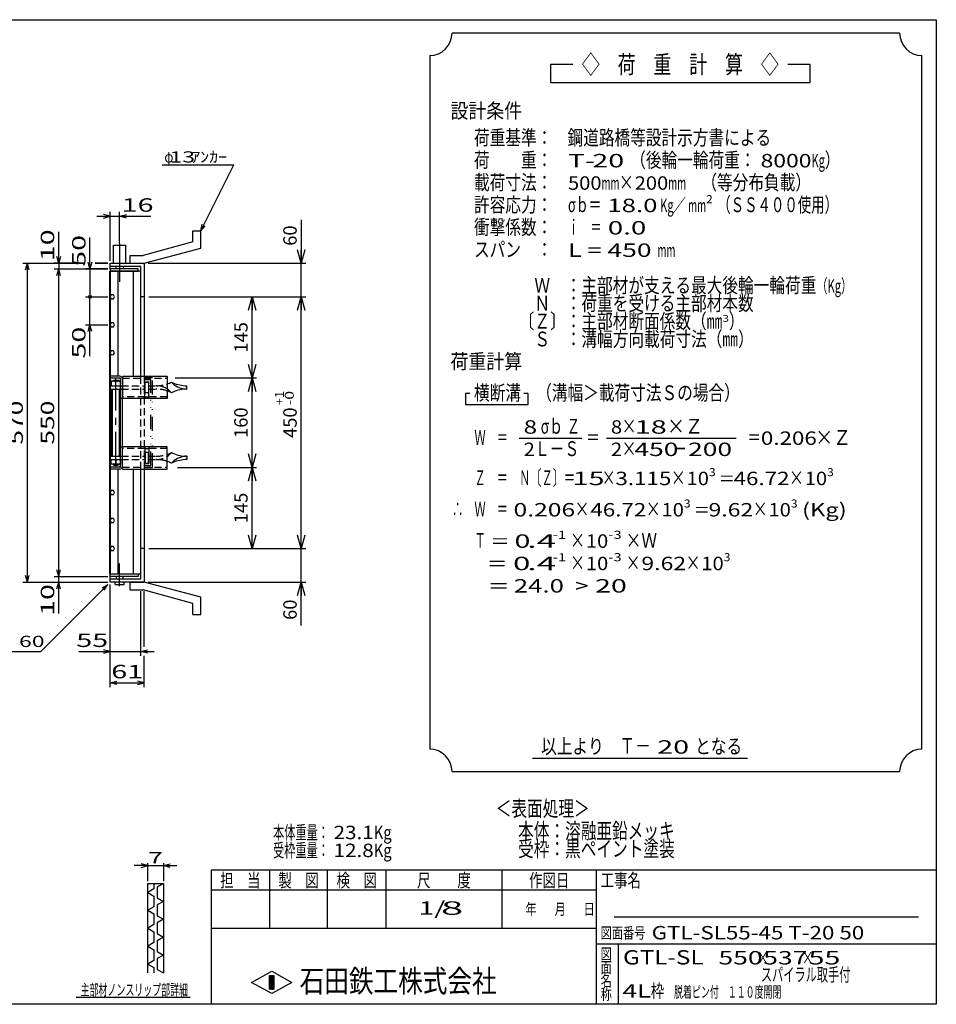
# Model space of a CAD drawing. Units: millimetres. Extents: x -594 to 174, y -420 to 105.
# Drawn here: x -31 to 174, y -115 to 105 of the extents above; entities that cross this region are included whole.
import ezdxf
from ezdxf.enums import TextEntityAlignment as Align

# ---------------------------------------------------------------- set-up
doc = ezdxf.new("R2010")
doc.units = ezdxf.units.MM
doc.header["$LTSCALE"] = 0.25
for name, pattern in [('CENTER', [50.8, 31.75, -6.35, 6.35, -6.35]), ('CENTERX2', [101.6, 63.5, -12.7, 12.7, -12.7]), ('DASHED2', [9.525, 6.35, -3.175]), ('DIVIDE', [31.75, 12.7, -6.35, 0, -6.35, 0, -6.35])]:
    doc.linetypes.add(name, pattern=pattern)
for name, color, linetype in [('16', 7, 'Continuous'), ('17', 7, 'Continuous'), ('19', 7, 'Continuous'), ('22', 7, 'Continuous'), ('24', 7, 'Continuous'), ('32', 7, 'Continuous')]:
    doc.layers.add(name, color=color, linetype=linetype)
doc.styles.add('dcStyle0', font='txt.shx', dxfattribs={"width": 0.833333, "bigfont": 'bigfont'})
doc.styles.add('dcStyle1', font='txt.shx', dxfattribs={"width": 0.666667, "bigfont": 'bigfont'})
doc.dimstyles.new('dc_Rotated', dxfattribs={"dimtxt": 3, "dimasz": 3.000002, "dimexe": 1, "dimexo": 2, "dimgap": 1, "dimtad": 3, "dimdsep": 46, "dimtxsty": 'dcStyle1', "dimblk1": 'OPEN30', "dimblk2": 'OPEN30', "dimsah": 1, "dimcen": 0.09, "dimclrd": 4, "dimclre": 4, "dimclrt": 2, "dimadec": 0, "dimazin": 2, "dimtfac": 1, "dimtdec": 4, "dimtmove": 0, "dimatfit": 3, "dimfxl": 1, "dimarcsym": 0})

# ---------------------------------------------------------------- blocks, each defined once
blk = doc.blocks.new('DC_GROUP_GTL-SL55-45_T-20_50_2')
at = {"layer": '17', "color": 2, "linetype": 'Continuous', "lineweight": 25}
for p, q in [((-8.65, 24.06), (-10.78, 24.06)), ((-10.78, 24.06), (-10.78, 23.06)), ((-10.78, 23.06), (-8.65, 23.06)), ((-9.71, 23.06), (-9.71, 23.95)), ((-8.65, 23.06), (-8.65, 24.06))]:
    blk.add_line(p, q, dxfattribs=at)
for centre in [(-10.24, 22.76), (-9.18, 22.76)]:
    blk.add_arc(centre, 1.31, 66.0093, 113.9907, dxfattribs=at)
blk = doc.blocks.new('DC_GROUP_GTL-SL55-45_T-20_50_3')
at = {"layer": '17', "color": 2, "linetype": 'Continuous', "lineweight": 25}
for p, q in [((-10.78, 5.56), (-10.78, 6.56)), ((-10.78, 6.56), (-8.65, 6.56)), ((-8.65, 5.56), (-10.78, 5.56)), ((-9.71, 6.56), (-9.71, 5.67)), ((-8.65, 6.56), (-8.65, 5.56))]:
    blk.add_line(p, q, dxfattribs=at)
for centre in [(-10.24, 6.87), (-9.18, 6.87)]:
    blk.add_arc(centre, 1.31, 246.0093, 293.9907, dxfattribs=at)
blk = doc.blocks.new('DC_HATCH_GROUP_4')
at = {"layer": '17', "color": 7, "linetype": 'Continuous', "lineweight": 25}
for p, q in [((-10.46, 21.83), (-10.59, 21.96)), ((-10.46, 21.3), (-10.59, 21.43)), ((-10.46, 20.77), (-10.59, 20.9)), ((-10.46, 20.24), (-10.59, 20.37)), ((-10.46, 19.71), (-10.59, 19.84)), ((-10.46, 19.18), (-10.59, 19.31)), ((-10.46, 18.65), (-10.59, 18.77)), ((-10.46, 18.12), (-10.59, 18.24)), ((-10.46, 17.59), (-10.59, 17.71)), ((-10.46, 17.06), (-10.59, 17.18)), ((-10.46, 16.53), (-10.59, 16.65)), ((-10.46, 16), (-10.59, 16.12)), ((-10.46, 15.47), (-10.59, 15.59)), ((-10.46, 14.94), (-10.59, 15.06)), ((-10.46, 14.41), (-10.59, 14.53)), ((-10.46, 13.88), (-10.59, 14)), ((-10.46, 13.35), (-10.59, 13.47)), ((-10.46, 12.82), (-10.59, 12.94)), ((-10.46, 12.29), (-10.59, 12.41)), ((-10.46, 11.76), (-10.59, 11.88)), ((-10.46, 11.23), (-10.59, 11.35)), ((-10.46, 10.69), (-10.59, 10.82)), ((-10.46, 10.16), (-10.59, 10.29)), ((-10.46, 9.63), (-10.59, 9.76)), ((-10.46, 9.1), (-10.59, 9.23)), ((-10.46, 8.57), (-10.59, 8.7)), ((-10.46, 8.04), (-10.59, 8.17)), ((-10.46, 7.51), (-10.59, 7.64))]:
    blk.add_line(p, q, dxfattribs=at)
blk = doc.blocks.new('DC_HATCH_GROUP_5')
at = {"layer": '17', "color": 7, "linetype": 'Continuous', "lineweight": 25}
for p, q in [((-8.84, 21.96), (-8.96, 22.08)), ((-8.84, 21.43), (-8.96, 21.55)), ((-8.84, 20.9), (-8.96, 21.02)), ((-8.84, 20.37), (-8.96, 20.49)), ((-8.84, 19.84), (-8.96, 19.96)), ((-8.84, 19.31), (-8.96, 19.43)), ((-8.84, 18.77), (-8.96, 18.9)), ((-8.84, 18.24), (-8.96, 18.37)), ((-8.84, 17.71), (-8.96, 17.84)), ((-8.84, 17.18), (-8.96, 17.31)), ((-8.84, 16.65), (-8.96, 16.78)), ((-8.84, 16.12), (-8.96, 16.25)), ((-8.84, 15.59), (-8.96, 15.72)), ((-8.84, 15.06), (-8.96, 15.19)), ((-8.84, 14.53), (-8.96, 14.66)), ((-8.84, 14), (-8.96, 14.13)), ((-8.84, 13.47), (-8.96, 13.6)), ((-8.84, 12.94), (-8.96, 13.07)), ((-8.84, 12.41), (-8.96, 12.54)), ((-8.84, 11.88), (-8.96, 12.01)), ((-8.84, 11.35), (-8.96, 11.48)), ((-8.84, 10.82), (-8.96, 10.94)), ((-8.84, 10.29), (-8.96, 10.41)), ((-8.84, 9.76), (-8.96, 9.88)), ((-8.84, 9.23), (-8.96, 9.35)), ((-8.84, 8.7), (-8.96, 8.82)), ((-8.84, 8.17), (-8.96, 8.29)), ((-8.84, 7.64), (-8.96, 7.76))]:
    blk.add_line(p, q, dxfattribs=at)
blk = doc.blocks.new('_OPEN30')
at = {"color": 0, "linetype": 'ByBlock', "lineweight": -2}
for p, q in [((-1, 0.267949), (0, 0)), ((0, 0), (-1, -0.267949)), ((0, 0), (-1, 0))]:
    blk.add_line(p, q, dxfattribs=at)
blk = doc.blocks.new('*D19')
at = {"layer": '22', "color": 4, "linetype": 'Continuous', "lineweight": 25}
for p, q in [((4.07, 4.81), (21.72, 4.81)), ((20.72, -13.31), (20.72, 4.81)), ((-2.38, -13.31), (21.72, -13.31))]:
    blk.add_line(p, q, dxfattribs=at)
at = {"layer": '22', "color": 4, "xscale": 3.000002787824364, "yscale": 2.999989273978464}
for p, rotation in [((20.72, 4.81), 90), ((20.72, -13.31), 270)]:
    blk.add_blockref('_OPEN30', p, dxfattribs=dict(at, rotation=rotation))
at = {"layer": '22', "color": 2, "insert": (19.72, -4.25), "char_height": 3, "width": 12.75, "attachment_point": 8, "rotation": 90, "style": 'dcStyle1'}
blk.add_mtext('\\T1.00;145', dxfattribs=at)
blk = doc.blocks.new('*D20')
at = {"layer": '22', "color": 4, "linetype": 'Continuous', "lineweight": 25}
for p, q in [((3.55, 24.81), (21.72, 24.81)), ((20.72, 4.81), (20.72, 24.81)), ((4.07, 4.81), (21.72, 4.81))]:
    blk.add_line(p, q, dxfattribs=at)
at = {"layer": '22', "color": 4, "xscale": 3.000002787824364, "yscale": 2.999989273978464}
for p, rotation in [((20.72, 24.81), 90), ((20.72, 4.81), 270)]:
    blk.add_blockref('_OPEN30', p, dxfattribs=dict(at, rotation=rotation))
at = {"layer": '22', "color": 2, "insert": (19.72, 14.81), "char_height": 3, "width": 12.75, "attachment_point": 8, "rotation": 90, "style": 'dcStyle1'}
blk.add_mtext('\\T1.00;160', dxfattribs=at)
blk = doc.blocks.new('*D21')
at = {"layer": '22', "color": 4, "linetype": 'Continuous', "lineweight": 25}
for p, q in [((-2.38, 42.94), (21.72, 42.94)), ((20.72, 24.81), (20.72, 42.94)), ((3.55, 24.81), (21.72, 24.81))]:
    blk.add_line(p, q, dxfattribs=at)
at = {"layer": '22', "color": 4, "xscale": 3.000002787824364, "yscale": 2.999989273978464}
for p, rotation in [((20.72, 42.94), 90), ((20.72, 24.81), 270)]:
    blk.add_blockref('_OPEN30', p, dxfattribs=dict(at, rotation=rotation))
at = {"layer": '22', "color": 2, "insert": (19.72, 33.88), "char_height": 3, "width": 12.75, "attachment_point": 8, "rotation": 90, "style": 'dcStyle1'}
blk.add_mtext('\\T1.00;145', dxfattribs=at)
blk = doc.blocks.new('*D22')
at = {"layer": '22', "color": 4, "linetype": 'Continuous', "lineweight": 25}
for p, q in [((-1.38, -13.31), (32.69, -13.31)), ((31.69, -20.81), (31.69, -13.31)), ((-2.5, -20.81), (32.69, -20.81)), ((31.69, -30.51), (31.69, -20.81))]:
    blk.add_line(p, q, dxfattribs=at)
at = {"layer": '22', "color": 4, "xscale": 3.000002787824364, "yscale": 2.999989273978464, "rotation": 90}
blk.add_blockref('_OPEN30', (31.69, -20.81), dxfattribs=at)
at = {"layer": '22', "color": 2, "insert": (30.69, -24.71), "char_height": 3, "width": 9.75, "attachment_point": 9, "rotation": 90, "style": 'dcStyle1'}
blk.add_mtext('\\T1.00;60', dxfattribs=at)
blk = doc.blocks.new('*D23')
at = {"layer": '22', "color": 4, "linetype": 'Continuous', "lineweight": 25}
for p, q in [((-1.38, 42.94), (32.69, 42.94)), ((31.69, -13.31), (31.69, 42.94)), ((-1.38, -13.31), (32.69, -13.31))]:
    blk.add_line(p, q, dxfattribs=at)
at = {"layer": '22', "color": 4, "xscale": 3.000002787824364, "yscale": 2.999989273978464}
for p, rotation in [((31.69, 42.94), 90), ((31.69, -13.31), 270)]:
    blk.add_blockref('_OPEN30', p, dxfattribs=dict(at, rotation=rotation))
at = {"layer": '22', "color": 2, "insert": (30.69, 14.81), "char_height": 3, "width": 12.75, "attachment_point": 8, "rotation": 90, "style": 'dcStyle1'}
blk.add_mtext('\\T1.00;450', dxfattribs=at)
blk = doc.blocks.new('*D24')
at = {"layer": '22', "color": 4, "linetype": 'Continuous', "lineweight": 25}
for p, q in [((31.69, 60.14), (31.69, 50.44)), ((-2.5, 50.44), (32.69, 50.44)), ((31.69, 42.94), (31.69, 50.44)), ((-1.38, 42.94), (32.69, 42.94))]:
    blk.add_line(p, q, dxfattribs=at)
at = {"layer": '22', "color": 4, "xscale": 3.000002787824364, "yscale": 2.999989273978464, "rotation": 270}
blk.add_blockref('_OPEN30', (31.69, 50.44), dxfattribs=at)
at = {"layer": '22', "color": 2, "insert": (30.69, 54.34), "char_height": 3, "width": 9.75, "attachment_point": 7, "rotation": 90, "style": 'dcStyle1'}
blk.add_mtext('\\T1.00;60', dxfattribs=at)

msp = doc.modelspace()

# ---------------------------------------------------------------- linework, layer by layer
at = {"color": 150, "linetype": 'Continuous', "lineweight": 25}
for p, q in [((-172.4, 104.85), (173.6, 104.85)), ((173.6, 104.85), (173.6, -115.15)), ((173.6, -85.15), (11.6, -85.15)), ((11.6, -85.15), (11.6, -115.15)), ((24.6, -85.15), (24.6, -98.15)), ((37.6, -98.15), (37.6, -85.15)), ((50.6, -85.15), (50.6, -98.15)), ((76.6, -98.15), (76.6, -85.15)), ((97.6, -85.15), (97.6, -115.15)), ((97.6, -89.65), (11.6, -89.65)), ((169.6, -95.65), (101.6, -95.65)), ((11.6, -98.15), (97.6, -98.15)), ((97.6, -101.65), (173.6, -101.65)), ((102.6, -115.15), (102.6, -101.65)), ((20.6, -110.25), (25.1, -107.75)), ((25.1, -107.75), (29.6, -110.25)), ((24.6, -108.75), (25.6, -108.75)), ((24.6, -111.75), (24.6, -108.75)), ((24.6, -108.75), (24.8, -108.75)), ((24.8, -108.75), (24.8, -111.75)), ((25, -111.75), (25, -108.75)), ((25, -108.75), (25.2, -108.75)), ((25.2, -108.75), (25.2, -111.75)), ((25.4, -111.75), (25.4, -108.75)), ((25.4, -108.75), (25.6, -108.75)), ((25.6, -108.75), (25.6, -111.75)), ((25.6, -108.75), (25.6, -111.75)), ((25.1, -112.75), (20.6, -110.25)), ((25.6, -111.75), (24.6, -111.75)), ((24.8, -111.75), (25, -111.75)), ((29.6, -110.25), (25.1, -112.75)), ((25.2, -111.75), (25.4, -111.75)), ((173.6, -115.15), (-172.4, -115.15))]:
    msp.add_line(p, q, dxfattribs=at)
at = {"layer": '16', "color": 3, "linetype": 'Continuous', "lineweight": 25}
for p, q in [((-11.087, -19), (-11.087, 48.625)), ((-11.087, 48.625), (-11, 48.625)), ((-4.75, 49.187), (-11, 49.187)), ((-11, 49.187), (-11, 48.625)), ((-11, 48.625), (-4.75, 48.625)), ((-11, 48.625), (-11, -19)), ((-4.125, 48.625), (-11, 48.625)), ((-9.312, 48.625), (-9.312, 25.188)), ((-5.812, 25.188), (-5.812, 48.625)), ((-4.75, 48.625), (-4.75, 49.187)), ((-4.125, 25.188), (-4.125, 48.625)), ((-10.753, 43.369), (-11, 42.934)), ((-11, 42.934), (-10.747, 42.503)), ((-10.253, 43.372), (-10.753, 43.369)), ((-10.747, 42.503), (-10.247, 42.506)), ((-10, 42.937), (-10.253, 43.372)), ((-10.247, 42.506), (-10, 42.941)), ((-10.753, 37.119), (-11, 36.684)), ((-11, 36.684), (-10.747, 36.253)), ((-10.253, 37.122), (-10.753, 37.119)), ((-10.747, 36.253), (-10.247, 36.256)), ((-10, 36.687), (-10.253, 37.122)), ((-10.247, 36.256), (-10, 36.691)), ((-10.753, 30.869), (-11, 30.434)), ((-10.253, 30.872), (-10.753, 30.869)), ((-10, 30.438), (-10.253, 30.872)), ((-11, 30.434), (-10.747, 30.003)), ((-10.747, 30.003), (-10.247, 30.006)), ((-10.247, 30.006), (-10, 30.441)), ((-9.312, 4.438), (-9.312, -19)), ((-5.812, -19), (-5.812, 4.438)), ((-4.125, -19), (-4.125, 4.438)), ((-10.753, -0.381), (-11, -0.816)), ((-11, -0.816), (-10.747, -1.247)), ((-10.253, -0.378), (-10.753, -0.381)), ((-10.747, -1.247), (-10.247, -1.244)), ((-10, -0.812), (-10.253, -0.378)), ((-10.247, -1.244), (-10, -0.809)), ((-10.753, -6.631), (-11, -7.066)), ((-11, -7.066), (-10.747, -7.497)), ((-10.253, -6.628), (-10.753, -6.631)), ((-10.747, -7.497), (-10.247, -7.494)), ((-10, -7.062), (-10.253, -6.628)), ((-10.247, -7.494), (-10, -7.059)), ((-10.753, -12.881), (-11, -13.316)), ((-10.253, -12.878), (-10.753, -12.881)), ((-10, -13.312), (-10.253, -12.878)), ((-11, -13.316), (-10.747, -13.747)), ((-10.747, -13.747), (-10.247, -13.744)), ((-10.247, -13.744), (-10, -13.309)), ((-11, -19), (-11.087, -19)), ((-11, -19), (-4.75, -19)), ((-11, -19.563), (-11, -19)), ((-11, -19), (-4.125, -19)), ((-4.75, -19.563), (-11, -19.563)), ((-4.75, -19), (-4.75, -19.563))]:
    msp.add_line(p, q, dxfattribs=at)
at = {"layer": '17', "color": 3, "linetype": 'Continuous', "lineweight": 25}
for p, q in [((-8.85, 25.188), (-11, 25.188)), ((-11, 24.787), (-11, 25.188)), ((-8.85, 24.787), (-11, 24.787)), ((-8.65, 5.037), (-8.65, 24.588)), ((-8.25, 25.188), (-8.25, 20.188)), ((-8.25, 25.188), (1.75, 25.188)), ((-8.25, 5.037), (-8.25, 24.588)), ((1.75, 25.188), (1.75, 20.188)), ((-3.25, 23.938), (-2.375, 23.938)), ((-3.25, 20.188), (-3.25, 23.938)), ((-2.375, 20.188), (-2.375, 23.938)), ((-8.25, 20.188), (-8.65, 20.188)), ((1.75, 20.188), (-8.25, 20.188)), ((-3.25, 20.588), (-2.375, 20.588)), ((-8.65, 9.438), (-8.25, 9.438)), ((-8.25, 4.438), (-8.25, 9.438)), ((1.75, 9.438), (-8.25, 9.438)), ((-3.25, 9.438), (-3.25, 5.688)), ((-3.25, 9.037), (-2.375, 9.037)), ((-2.375, 9.438), (-2.375, 5.688)), ((1.75, 4.438), (1.75, 9.438)), ((-8.85, 4.838), (-11, 4.838)), ((-11, 4.838), (-11, 4.438)), ((-8.85, 4.438), (-11, 4.438)), ((-8.25, 4.438), (1.75, 4.438)), ((-3.25, 5.688), (-2.375, 5.688))]:
    msp.add_line(p, q, dxfattribs=at)
at = {"layer": '17', "color": 2, "linetype": 'Continuous', "lineweight": 25}
for p, q in [((-10.338, 24.125), (-10.15, 24.312)), ((-10.236, 24.062), (-10.236, 24.227)), ((-10.15, 24.312), (-9.275, 24.312)), ((-9.087, 24.125), (-9.275, 24.312)), ((-9.189, 24.062), (-9.189, 24.227)), ((-10.963, 23.063), (-10.963, 22.312)), ((-10.963, 23.063), (-8.65, 23.063)), ((-10.963, 22.312), (-8.65, 22.312)), ((-10.463, 7.313), (-10.463, 22.312)), ((-10.338, 24.062), (-10.338, 24.125)), ((-10.338, 24.125), (-9.087, 24.125)), ((-9.087, 24.062), (-9.087, 24.125)), ((-8.962, 22.312), (-8.962, 7.313)), ((-3.188, 21.5), (-3.188, 23.875)), ((-3.188, 23.875), (-2.438, 23.875)), ((-2.438, 23.875), (-2.438, 21.5)), ((6.162, 22.32), (6.162, 23.063)), ((-2.438, 21.5), (-3.188, 21.5)), ((-10.963, 6.562), (-10.963, 7.313)), ((-10.963, 7.313), (-8.65, 7.313)), ((-2.438, 8.125), (-3.188, 8.125)), ((-3.188, 8.125), (-3.188, 5.75)), ((-2.438, 5.75), (-2.438, 8.125)), ((6.162, 7.305), (6.162, 6.562)), ((-10.963, 6.562), (-8.65, 6.562)), ((-10.338, 5.563), (-10.338, 5.5)), ((-10.338, 5.5), (-9.087, 5.5)), ((-10.338, 5.5), (-10.15, 5.313)), ((-10.236, 5.563), (-10.236, 5.398)), ((-10.15, 5.313), (-9.275, 5.313)), ((-9.087, 5.5), (-9.275, 5.313)), ((-9.189, 5.563), (-9.189, 5.398)), ((-9.087, 5.563), (-9.087, 5.5)), ((-3.188, 5.75), (-2.438, 5.75))]:
    msp.add_line(p, q, dxfattribs=at)
at = {"layer": '17', "color": 56, "linetype": 'CENTER', "lineweight": 25}
msp.add_line((-9.712, 4.793), (-9.712, 24.719), dxfattribs=at)
at = {"layer": '17', "color": 3, "linetype": 'DASHED2', "lineweight": 25}
for p, q in [((-8.25, 24.787), (1.75, 24.787)), ((-3.25, 20.588), (-8.25, 20.588)), ((1.75, 20.588), (-2.375, 20.588)), ((-3.25, 9.037), (-8.25, 9.037)), ((1.75, 9.037), (-2.375, 9.037)), ((-8.25, 4.838), (1.75, 4.838))]:
    msp.add_line(p, q, dxfattribs=at)
at = {"layer": '17', "color": 190, "linetype": 'DASHED2', "lineweight": 25}
for p, q in [((-4.125, 4.438), (-4.125, 25.188)), ((-3.375, 25.188), (-3.375, 4.438))]:
    msp.add_line(p, q, dxfattribs=at)
at = {"layer": '17', "color": 7, "linetype": 'Continuous', "lineweight": 25}
for p, q in [((-10.588, 7.313), (-10.588, 22.312)), ((-8.837, 22.312), (-8.837, 7.313))]:
    msp.add_line(p, q, dxfattribs=at)
at = {"layer": '17', "color": 2, "linetype": 'DASHED2', "lineweight": 25}
for p, q in [((-8.514, 23.063), (-3.188, 23.063)), ((-8.514, 22.312), (-3.188, 22.312)), ((-2.438, 23.063), (-0.713, 23.063)), ((-2.438, 22.312), (-0.713, 22.312)), ((-8.514, 7.313), (-3.188, 7.313)), ((-2.438, 7.313), (-0.713, 7.313)), ((-8.514, 6.562), (-3.188, 6.562)), ((-2.438, 6.562), (-0.713, 6.562))]:
    msp.add_line(p, q, dxfattribs=at)
at = {"layer": '17', "color": 3, "linetype": 'Continuous', "lineweight": 25}
for centre, radius, start, end in [((-8.85, 24.588), 0.6, 0, 90), ((-8.85, 24.588), 0.2, 0, 90), ((-8.85, 5.037), 0.6, 270, 0), ((-8.85, 5.037), 0.2, 270, 0)]:
    msp.add_arc(centre, radius, start, end, dxfattribs=at)
at = {"layer": '17', "color": 2, "linetype": 'DASHED2', "lineweight": 25}
for centre, radius, start, end in [((-0.713, 30.74), 7.678, 270, 288.70686), ((-0.713, 18.5), 4.562, 57.33501, 90), ((-0.713, 14.635), 7.678, 71.29314, 90), ((-0.713, 14.99), 7.678, 270, 288.70686), ((-0.713, 11.125), 4.562, 270, 302.66499), ((6.162, 14.99), 7.678, 243.40286, 245.67592), ((-0.713, -1.115), 7.678, 71.29314, 90)]:
    msp.add_arc(centre, radius, start, end, dxfattribs=at)
at = {"layer": '17', "color": 2, "linetype": 'Continuous', "lineweight": 25}
for centre, radius, start, end in [((-0.713, 30.74), 7.678, 288.70686, 296.59714), ((-0.713, 18.5), 4.562, 41.11209, 57.33501), ((6.162, 26.875), 4.562, 221.11209, 226.11997), ((6.162, 30.74), 7.678, 243.40286, 245.67592), ((6.162, 30.74), 7.678, 245.67592, 270), ((6.162, 26.875), 4.562, 226.11997, 270), ((6.162, 14.635), 7.678, 90, 114.32408), ((-0.713, 14.635), 7.678, 63.40286, 71.29314), ((6.162, 14.635), 7.678, 114.32408, 116.59714), ((-0.713, 11.125), 4.562, 302.66499, 318.88791), ((-0.713, 14.99), 7.678, 288.70686, 296.59714), ((6.162, 14.99), 7.678, 245.67592, 270), ((6.162, 2.75), 4.562, 90, 133.88003), ((-0.713, -1.115), 7.678, 63.40286, 71.29314), ((6.162, 2.75), 4.562, 133.88003, 138.88791), ((6.162, -1.115), 7.678, 114.32408, 116.59714), ((6.162, -1.115), 7.678, 90, 114.32408)]:
    msp.add_arc(centre, radius, start, end, dxfattribs=at)
at = {"layer": '19', "color": 6, "linetype": 'Continuous', "lineweight": 25}
for p, q in [((7.5, 57.688), (9.25, 57.688)), ((7.5, 55.188), (7.5, 57.688)), ((9.25, 53.812), (9.25, 57.688)), ((7.5, 55.188), (-3.625, 52.188)), ((-10.25, 50.438), (-10.25, 54.438)), ((-10.25, 54.438), (-7.5, 54.438)), ((-7.5, 50.438), (-7.5, 54.438)), ((-3.375, 50.438), (9.25, 53.812)), ((-6.5, 52.188), (-3.625, 52.188)), ((-6.5, 50.438), (-6.5, 52.188)), ((-11, 49.187), (-11, 50.438)), ((-11, 50.438), (-3.5, 50.438)), ((-4.125, 49.688), (-11, 49.688)), ((-9.625, 49.187), (-9.625, 49.688)), ((-8.125, 49.688), (-8.125, 49.187)), ((-6.5, 50.438), (-3.375, 50.438)), ((-4.125, 25.188), (-4.125, 49.688)), ((-3.5, 50.438), (-3.375, 50.312)), ((-3.375, 50.312), (-3.375, 25.188)), ((-3.375, 42.937), (-4.125, 42.937)), ((-4.125, -20.062), (-4.125, 4.438)), ((-3.375, 4.438), (-3.375, -20.688)), ((-3.375, -13.312), (-4.125, -13.312)), ((-11, -20.813), (-11, -19.563)), ((-9.625, -19.563), (-9.625, -20.062)), ((-8.125, -20.062), (-8.125, -19.563)), ((-11, -20.062), (-4.125, -20.062)), ((-3.5, -20.813), (-11, -20.813)), ((-9.875, -21.313), (-9.875, -20.813)), ((-9.875, -21.313), (-7.875, -21.313)), ((-7.875, -21.313), (-7.875, -20.813)), ((-6.5, -20.813), (-3.375, -20.813)), ((-6.5, -22.562), (-6.5, -20.813)), ((-3.375, -20.688), (-3.5, -20.813)), ((9.25, -24.188), (-3.375, -20.813)), ((-6.5, -22.562), (-3.625, -22.562)), ((7.5, -25.562), (-3.625, -22.562)), ((9.25, -28.062), (9.25, -24.188)), ((7.5, -28.062), (7.5, -25.562)), ((7.5, -28.062), (9.25, -28.062))]:
    msp.add_line(p, q, dxfattribs=at)
at = {"layer": '19', "color": 6, "linetype": 'CENTERX2', "lineweight": 25}
for p, q in [((-8.875, 54.812), (-8.875, 46.312)), ((-8.875, -21.688), (-8.875, -16.688))]:
    msp.add_line(p, q, dxfattribs=at)
at = {"layer": '19', "color": 6, "linetype": 'DIVIDE', "lineweight": 25}
for p, q in [((-1.5, 24.812), (-3.375, 24.812)), ((-1.9, 24.413), (-3.375, 24.413)), ((-1.9, 5.213), (-1.9, 24.413)), ((-1.5, 4.813), (-1.5, 24.812)), ((-3.375, 5.213), (-1.9, 5.213)), ((-3.375, 4.813), (-1.5, 4.813))]:
    msp.add_line(p, q, dxfattribs=at)
at = {"layer": '22', "color": 4, "linetype": 'Continuous', "lineweight": 25}
for p, q in [((0.625, 72.438), (16.625, 72.438)), ((9.25, 57.688), (16.625, 72.438)), ((-11, 50.938), (-11, 61.938)), ((-8.875, 54.937), (-8.875, 61.938)), ((-14, 60.938), (-11, 60.938)), ((-11, 60.938), (-12.5, 61.338)), ((-12.5, 60.538), (-11, 60.938)), ((-11, 60.938), (-8.875, 60.938)), ((-8.875, 60.938), (-7.375, 61.338)), ((-7.375, 60.538), (-8.875, 60.938)), ((-8.875, 60.938), (-1.875, 60.938)), ((-22.5, 50.438), (-22.5, 57.438)), ((9.25, 57.688), (9.55, 59.148)), ((9.25, 57.688), (10.25, 58.788)), ((-15.5, 49.187), (-15.5, 56.188)), ((-22.5, 50.438), (-22.9, 51.938)), ((-22.1, 51.938), (-22.5, 50.438)), ((-15.5, 49.187), (-15.9, 50.688)), ((-15.1, 50.688), (-15.5, 49.187)), ((-30.5, 50.438), (-16.751, 50.438)), ((-29.9, 48.937), (-29.5, 50.438)), ((-29.1, 48.937), (-29.5, 50.438)), ((-29.5, -20.813), (-29.5, 50.438)), ((-16.751, 50.438), (-23.5, 50.438)), ((-23.5, 49.187), (-11.5, 49.187)), ((-22.9, 47.687), (-22.5, 49.187)), ((-22.5, 50.438), (-22.5, 49.187)), ((-22.1, 47.687), (-22.5, 49.187)), ((-22.5, -19.563), (-22.5, 49.187)), ((-11.5, 49.187), (-16.5, 49.187)), ((-15.5, 49.187), (-15.5, 42.937)), ((-11.5, 50.438), (-14.319, 50.438)), ((-14.319, 50.438), (-11.5, 50.438)), ((-16.5, 42.937), (-11.5, 42.937)), ((-15.5, 36.687), (-15.5, 42.937)), ((-16.5, 36.687), (-11.5, 36.687)), ((-15.9, 35.187), (-15.5, 36.687)), ((-15.1, 35.187), (-15.5, 36.687)), ((-15.5, 29.687), (-15.5, 36.687)), ((-29.5, -20.813), (-29.9, -19.313)), ((-29.5, -20.813), (-29.1, -19.313)), ((-23.5, -19.563), (-11.5, -19.563)), ((-22.5, -19.563), (-22.9, -18.063)), ((-22.5, -19.563), (-22.1, -18.063)), ((-22.5, -20.813), (-22.5, -19.563)), ((-30.5, -20.813), (-11.5, -20.813)), ((-26.5, -36.313), (-11.5, -21.313)), ((-23.5, -20.813), (-11.5, -20.813)), ((-22.9, -22.313), (-22.5, -20.813)), ((-22.1, -22.313), (-22.5, -20.813)), ((-22.5, -27.813), (-22.5, -20.813)), ((-12.8, -22.113), (-11.5, -21.313)), ((-12.3, -22.613), (-11.5, -21.313)), ((-11, -37.313), (-11, -21.313)), ((-11, -44.313), (-11, -21.313)), ((-4.125, -37.313), (-4.125, -22.838)), ((-3.375, -35.313), (-3.375, -22.838)), ((-46.5, -36.313), (-26.5, -36.313)), ((-18, -36.313), (-11, -36.313)), ((-11, -36.313), (-12.5, -35.913)), ((-12.5, -36.713), (-11, -36.313)), ((-11, -36.313), (-4.125, -36.313)), ((-4.125, -36.313), (-2.625, -35.913)), ((-2.625, -36.713), (-4.125, -36.313)), ((-4.125, -36.313), (-1.125, -36.313)), ((-3.375, -44.313), (-3.375, -37.313)), ((-11, -43.313), (-9.5, -42.913)), ((-9.5, -43.713), (-11, -43.313)), ((-11, -43.313), (-3.375, -43.313)), ((-3.375, -43.313), (-4.875, -42.913)), ((-4.875, -43.713), (-3.375, -43.313))]:
    msp.add_line(p, q, dxfattribs=at)
msp.add_circle((-15.5, 42.937), 0.3, dxfattribs=at)
at = {"layer": '24', "color": 4, "linetype": 'Continuous', "lineweight": 25}
for p, q in [((165.4, 101.85), (65.4, 101.85)), ((60.4, 96.85), (60.4, -58.15)), ((170.4, -58.15), (170.4, 96.85)), ((92.4, 94.85), (87.4, 94.85)), ((87.4, 94.85), (87.4, 90.85)), ((145.4, 94.85), (140.4, 94.85)), ((145.4, 90.85), (145.4, 94.85)), ((87.4, 90.85), (145.4, 90.85)), ((69.4, 21.35), (68.4, 21.35)), ((68.4, 21.35), (68.4, 18.85)), ((82.4, 21.35), (81.4, 21.35)), ((82.4, 18.85), (82.4, 21.35)), ((68.4, 18.85), (82.4, 18.85)), ((80.4, 11.35), (94.4, 11.35)), ((99.9, 11.35), (128.9, 11.35)), ((83.4, -60.15), (131.4, -60.15)), ((65.4, -63.15), (165.4, -63.15))]:
    msp.add_line(p, q, dxfattribs=at)
for centre, start, end in [((60.4, 101.85), 270, 0), ((170.4, 101.85), 180, 270), ((60.4, -63.15), 0, 90), ((170.4, -63.15), 90, 180)]:
    msp.add_arc(centre, 5, start, end, dxfattribs=at)
at = {"layer": '32', "color": 4, "linetype": 'Continuous', "lineweight": 25}
for p, q in [((-2.6, -84.15), (-5.6, -84.15)), ((-2.6, -84.15), (-4.1, -83.75)), ((-4.1, -84.55), (-2.6, -84.15)), ((-2.6, -87.65), (-2.6, -83.65)), ((-2.6, -84.15), (0.9, -84.15)), ((0.9, -83.65), (0.9, -87.65)), ((0.9, -84.15), (2.4, -83.75)), ((2.4, -84.55), (0.9, -84.15)), ((0.9, -84.15), (3.9, -84.15)), ((-2.6, -88.15), (0.9, -88.15)), ((-2.6, -108.15), (-2.6, -88.15)), ((-1.2, -89.35), (-2.6, -90.15)), ((-2.6, -90.15), (-1.2, -90.95)), ((-1.2, -88.15), (-1.2, -89.35)), ((0.9, -88.15), (-0.5, -88.95)), ((-0.5, -88.95), (-0.5, -91.35)), ((0.9, -88.15), (0.9, -108.15)), ((-1.2, -90.95), (-1.2, -93.35)), ((-0.5, -91.35), (0.9, -92.15)), ((0.9, -92.15), (-0.5, -92.95)), ((-1.2, -93.35), (-2.6, -94.15)), ((-2.6, -94.15), (-1.2, -94.95)), ((-0.5, -92.95), (-0.5, -95.35)), ((-1.2, -94.95), (-1.2, -97.35)), ((-0.5, -95.35), (0.9, -96.15)), ((0.9, -96.15), (-0.5, -96.95)), ((-1.2, -97.35), (-2.6, -98.15)), ((-2.6, -98.15), (-1.2, -98.95)), ((-1.2, -98.95), (-1.2, -101.35)), ((-0.5, -96.95), (-0.5, -99.35)), ((-0.5, -99.35), (0.9, -100.15)), ((0.9, -100.15), (-0.5, -100.95)), ((-0.5, -100.95), (-0.5, -103.35)), ((-1.2, -101.35), (-2.6, -102.15)), ((-2.6, -102.15), (-1.2, -102.95)), ((-1.2, -102.95), (-1.2, -105.35)), ((-0.5, -103.35), (0.9, -104.15)), ((-1.2, -105.35), (-2.6, -106.15)), ((0.9, -104.15), (-0.5, -104.95)), ((-0.5, -104.95), (-0.5, -107.35)), ((-2.6, -106.15), (-1.2, -106.95)), ((-1.2, -106.95), (-1.2, -108.15)), ((-0.5, -107.35), (0.9, -108.15)), ((6.9, -113.65), (-18.6, -113.65))]:
    msp.add_line(p, q, dxfattribs=at)

# ---------------------------------------------------------------- block references
at = {"layer": '17', "linetype": 'Continuous'}
for name in ['DC_GROUP_GTL-SL55-45_T-20_50_2', 'DC_HATCH_GROUP_5', 'DC_HATCH_GROUP_4', 'DC_GROUP_GTL-SL55-45_T-20_50_3']:
    msp.add_blockref(name, (0, 0), dxfattribs=at)

# ---------------------------------------------------------------- texts
at = {"color": 150, "style": 'dcStyle0', "width": 0.833333}
for s, height, p, p2 in [('担\u3000当', 3, (13.6, -88.95), (22.6, -88.95)), ('製\u3000図', 3, (26.6, -88.95), (35.6, -88.95)), ('検\u3000図', 3, (39.6, -88.95), (48.6, -88.95)), ('尺\u3000\u3000度', 3, (57.6, -88.95), (69.6, -88.95)), ('作図日', 3, (82.6, -88.95), (91.6, -88.95)), ('工事名', 3, (98.6, -88.95), (107.6, -88.95)), ('年', 2.5, (81.8, -95.15), (84.3, -95.15)), ('月', 2.5, (88.3, -95.15), (90.8, -95.15)), ('日', 2.5, (94.8, -95.15), (97.3, -95.15)), ('図面番号', 2.5, (98.6, -100.45), (108.6, -100.45)), ('図', 2.5, (98.6, -105.15), (101.1, -105.15)), ('面', 2.5, (98.6, -108.15), (101.1, -108.15)), ('名', 2.5, (98.6, -111.15), (101.1, -111.15)), ('称', 2.5, (98.6, -114.15), (101.1, -114.15))]:
    msp.add_text(s, height=height, dxfattribs=at).set_placement(p, p2, align=Align.FIT)
at = {"color": 222, "style": 'dcStyle0', "width": 0.846154}
msp.add_text('石田鉄工株式会社', height=5, dxfattribs=at).set_placement((31.35, -112.45), (75.35, -112.45), align=Align.FIT)
at = {"layer": '22', "color": 2, "style": 'dcStyle0'}
for s, height, width, p, p2 in [('φ', 2.5, 0.666667, (1.125, 72.938), (3.125, 72.938)), (' 13 ', 2.5, 0.8, (1.125, 72.938), (9.125, 72.938)), ('ｱﾝｶｰ', 2.5, 0.8, (7.125, 72.938), (15.125, 72.938)), (' 16 ', 3, 0.833333, (-9.875, 61.938), (0.125, 61.938)), (' 60 ', 2.5, 0.8, (-32.5, -35.313), (-24.5, -35.313)), (' 55 ', 3, 0.833333, (-20, -35.313), (-10, -35.313)), (' 61 ', 3, 0.833333, (-12.188, -42.313), (-2.187, -42.313)), ('＜表面処理＞', 3.5, 0.744681, (75.15, -73.15), (96.15, -73.15)), ('本体：溶融亜鉛メッキ', 3.5, 0.744681, (80.15, -78.15), (115.15, -78.15)), ('本体重量：', 3, 0.694444, (25.4, -78.25), (37.9, -78.25)), (' 23.1', 3, 0.666667, (37.9, -78.25), (47.9, -78.25)), ('Kg', 3, 0.666667, (47.9, -78.25), (51.9, -78.25)), ('受枠重量：', 3, 0.694444, (25.4, -82.25), (37.9, -82.25)), (' 12.8', 3, 0.666667, (37.9, -82.25), (47.9, -82.25)), ('受枠：黒ペイント塗装', 3.5, 0.744681, (80.15, -82.15), (115.15, -82.15)), ('Kg', 3, 0.666667, (47.9, -82.25), (51.9, -82.25)), ('GTL-SL55-45 T-20 50', 3, 0.833333, (110, -100.65), (157.5, -100.65)), ('GTL-SL', 3.2, 0.9375, (103.6, -106.25), (121.6, -106.25)), (' 550 ', 3, 0.833333, (123.604, -106.25), (136.104, -106.25)), ('×', 3, 0.694444, (133.604, -106.25), (136.104, -106.25)), (' 537 ', 3, 0.833333, (133.604, -106.25), (146.104, -106.25)), ('×', 3, 0.694444, (143.604, -106.25), (146.104, -106.25)), (' 55 ', 3, 0.833333, (143.604, -106.25), (153.604, -106.25)), ('スパイラル取手付', 3, 0.694444, (134.402, -110.018), (154.402, -110.018)), ('枠', 3, 0.833333, (109.8, -113.65), (112.8, -113.65)), ('脱着', 2.5, 0.666667, (115, -113.65), (119, -113.65)), ('ピン付', 2.5, 0.666667, (119, -113.65), (125, -113.65)), ('\u3000１１０度開閉', 2.5, 0.666667, (125, -113.65), (139, -113.65))]:
    msp.add_text(s, height=height, dxfattribs=dict(at, width=width)).set_placement(p, p2, align=Align.FIT)
at = {"layer": '22', "color": 2}
for s, height, style, width, p, p2 in [(' 10 ', 3, 'dcStyle0', 0.833333, (-23.5, 49.437), (-23.5, 59.438)), (' 50 ', 3, 'dcStyle0', 0.833333, (-16.5, 48.187), (-16.5, 58.188)), (' 50 ', 3, 'dcStyle0', 0.833333, (-16.5, 27.687), (-16.5, 37.687)), ('+1', 2, 'dcStyle1', 0.8, (27.817, 18.706), (27.817, 21.906)), ('-0', 2, 'dcStyle1', 0.8, (30.03, 18.706), (30.03, 21.906)), (' 570 ', 3, 'dcStyle0', 0.833333, (-30.5, 8.562), (-30.5, 21.062)), (' 550 ', 3, 'dcStyle0', 0.833333, (-23.5, 8.562), (-23.5, 21.062)), (' 10 ', 3, 'dcStyle0', 0.833333, (-23.5, -29.813), (-23.5, -19.812))]:
    msp.add_text(s, height=height, rotation=90, dxfattribs=dict(at, style=style, width=width)).set_placement(p, p2, align=Align.FIT)
at = {"layer": '22', "color": 2, "style": 'dcStyle0'}
for s, p, p2 in [('1/', (57.9, -95.15), (63.9, -95.15)), (' 8 ', (60.9, -95.15), (69.9, -95.15)), ('4L', (103.5, -113.65), (109.9, -113.65))]:
    msp.add_text(s, height=3, dxfattribs=at).set_placement(p, p2, align=Align.FIT)
at = {"layer": '24', "color": 2, "style": 'dcStyle0'}
for s, height, width, p, p2 in [('◇\u3000荷\u3000重\u3000計\u3000算\u3000◇', 4, 0.833333, (94.4, 92.85), (138.4, 92.85)), ('設計条件', 3.3, 0.858369, (65.05, 82.85), (81.05, 82.85)), ('荷重基準：\u3000', 3.3, 0.841346, (70.3, 76.85), (91.3, 76.85)), ('鋼道路橋等設計示方書による', 3.3, 0.841346, (91.2, 76.85), (136.7, 76.85)), ('荷\u3000\u3000重：\u3000', 3.3, 0.841346, (70.3, 71.85), (91.3, 71.85)), (' 20 ', 3, 0.833333, (95.3, 71.85), (105.3, 71.85)), ('（後輪一輪荷重：', 3.3, 0.841346, (105.2, 71.85), (133.2, 71.85)), (' 8000', 3, 0.833333, (133.2, 71.85), (145.7, 71.85)), ('Kg', 3, 0.5, (145.7, 71.85), (148.7, 71.85)), ('）', 3.3, 0.833333, (148.7, 71.85), (152, 71.85)), ('載荷寸法：\u3000', 3.3, 0.841346, (70.3, 66.85), (91.3, 66.85)), ('\u3000（等分布負載）', 3.3, 0.841346, (117.6, 66.85), (145.6, 66.85)), ('500', 3, 0.833333, (91.3, 66.85), (98.8, 66.85)), ('mm', 3, 0.666667, (98.8, 66.85), (102.8, 66.85)), ('×', 3.3, 0.833333, (102.7, 66.85), (106, 66.85)), ('200', 3, 0.833333, (106.2, 66.85), (113.7, 66.85)), ('mm', 3, 0.666667, (113.7, 66.85), (117.7, 66.85)), ('許容応力：\u3000', 3.3, 0.841346, (70.3, 61.85), (91.3, 61.85)), ('σｂ＝', 3.3, 0.631313, (91.3, 61.85), (98.8, 61.85)), (' 18.0', 3, 0.833333, (98.8, 61.85), (111.3, 61.85)), ('Kg', 3, 0.5, (111.9, 61.85), (114.9, 61.85)), ('／', 3, 0.833333, (114.65, 61.85), (117.65, 61.85)), ('mm', 3, 0.666667, (118.15, 61.85), (122.15, 61.85)), ('2', 1.8, 0.833333, (122.15, 63.85), (123.65, 63.85)), ('（ＳＳ４００使用）', 3.3, 0.757576, (124.65, 61.85), (151.65, 61.85)), ('衝撃係数：\u3000', 3.3, 0.841346, (70.3, 56.85), (91.3, 56.85)), ('ｉ\u3000＝', 3.3, 0.631313, (91.3, 56.85), (98.8, 56.85)), (' 0.0', 3, 0.833333, (98.8, 56.85), (108.8, 56.85)), ('スパン\u3000：\u3000', 3.3, 0.841346, (70.3, 51.85), (91.3, 51.85)), ('L =', 3, 0.833333, (91.3, 51.85), (98.8, 51.85)), (' 450 ', 3, 0.833333, (98.8, 51.85), (111.3, 51.85)), ('mm', 3, 0.666667, (111.3, 51.85), (115.3, 51.85)), ('\u3000Ｗ\u3000：主部材が支える最大後輪一輪荷重', 3.3, 0.841346, (80.3, 43.85), (146.8, 43.85)), ('\u3000Ｎ\u3000：荷重を受ける主部材本数', 3.3, 0.841346, (80.3, 39.85), (132.8, 39.85)), ('〔Ｚ〕：主部材断面係数（㎜', 3.3, 0.841346, (80.3, 35.85), (125.8, 35.85)), ('）', 3.3, 0.833333, (127.3, 35.85), (130.6, 35.85)), ('\u3000Ｓ\u3000：溝幅方向載荷寸法（㎜）', 3.3, 0.841346, (80.3, 31.85), (132.8, 31.85)), ('荷重計算', 3.3, 0.858369, (65.05, 26.85), (81.05, 26.85)), ('横断溝', 3.3, 0.841346, (70.3, 19.85), (80.8, 19.85)), ('\u3000（溝幅＞載荷寸法Ｓの場合）', 3.3, 0.841346, (80.7, 19.85), (129.7, 19.85)), ('σｂ', 3.3, 0.631313, (85.2, 12.35), (90.2, 12.35)), ('Ｚ', 3.3, 0.757576, (91, 12.35), (94, 12.35)), ('×', 3.3, 0.833333, (103.3, 12.35), (106.6, 12.35)), ('×Ｚ', 3.3, 0.858369, (113.45, 12.35), (121.45, 12.35)), ('8', 3, 0.833333, (100.9, 12.35), (103.4, 12.35)), (' 18 ', 3, 0.833333, (104.8, 12.35), (114.8, 12.35)), ('Ｗ\u3000＝', 3.3, 0.631313, (70.4, 9.85), (77.9, 9.85)), ('＝', 3.3, 0.757576, (95.4, 9.85), (98.4, 9.85)), ('＝', 3.3, 0.757576, (131.4, 9.85), (134.4, 9.85)), ('0.206', 3, 0.833333, (134.4, 9.85), (146.9, 9.85)), ('×Ｚ', 3.3, 0.858369, (146.55, 9.85), (154.55, 9.85)), ('2', 3, 0.833333, (81.4, 7.35), (83.9, 7.35)), ('Ｌ－Ｓ', 3.3, 0.833333, (83.9, 7.35), (93.8, 7.35)), ('2', 3, 0.833333, (100.9, 7.35), (103.4, 7.35)), ('×', 3.3, 0.833333, (103.3, 7.35), (106.6, 7.35)), (' 450 ', 3, 0.833333, (104.8, 7.35), (117.3, 7.35)), ('－', 3.3, 0.631313, (115.3, 7.35), (117.8, 7.35)), (' 200 ', 3, 0.833333, (116.8, 7.35), (129.3, 7.35)), ('Ｚ\u3000＝\u3000Ｎ〔Ｚ〕＝', 3.3, 0.631313, (70.4, 0.85), (92.9, 0.85)), ('3', 1.8, 0.833333, (122.8, 2.85), (124.3, 2.85)), ('3', 1.8, 0.833333, (149.2, 2.85), (150.7, 2.85)), (' 15 ', 3, 0.833333, (90.9, 0.85), (100.9, 0.85)), ('×', 3.3, 0.757576, (98.9, 0.85), (101.9, 0.85)), ('3.115', 3, 0.833333, (101.9, 0.85), (114.4, 0.85)), ('×', 3.3, 0.833333, (114.3, 0.85), (117.6, 0.85)), ('10', 3, 0.833333, (117.8, 0.85), (122.8, 0.85)), ('46.72', 3, 0.833333, (128.3, 0.85), (140.8, 0.85)), ('×', 3.3, 0.833333, (140.7, 0.85), (144, 0.85)), ('10', 3, 0.833333, (144.2, 0.85), (149.2, 0.85)), ('∴\u3000Ｗ\u3000＝', 3.3, 0.631313, (65.4, -6.15), (77.9, -6.15)), (' 0.206', 3, 0.833333, (77.9, -6.15), (92.9, -6.15)), ('×', 3.3, 0.833333, (92.8, -6.15), (96.1, -6.15)), ('46.72', 3, 0.833333, (96.3, -6.15), (108.8, -6.15)), ('×', 3.3, 0.833333, (108.7, -6.15), (112, -6.15)), ('10', 3, 0.833333, (112.2, -6.15), (117.2, -6.15)), ('3', 1.8, 0.833333, (117.2, -4.15), (118.7, -4.15)), ('9.62', 3, 0.833333, (122.7, -6.15), (132.7, -6.15)), ('×', 3.3, 0.833333, (132.6, -6.15), (135.9, -6.15)), ('10', 3, 0.833333, (136.1, -6.15), (141.1, -6.15)), ('3', 1.8, 0.833333, (141.1, -4.15), (142.6, -4.15)), ('(Kg)', 3, 0.833333, (143.6, -6.15), (153.6, -6.15)), ('Ｔ', 3.3, 0.631313, (70.4, -13.15), (72.9, -13.15)), (' = 0', 3, 0.833333, (72.9, -13.15), (82.9, -13.15)), (' .4 ', 3, 0.833333, (80.4, -13.15), (90.4, -13.15)), ('-1', 1.8, 0.833333, (87.9, -11.15), (90.9, -11.15)), ('×', 3.3, 0.833333, (91.8, -13.15), (95.1, -13.15)), ('10', 3, 0.833333, (95.3, -13.15), (100.3, -13.15)), ('-3', 1.8, 0.833333, (100.3, -11.15), (103.3, -11.15)), ('×Ｗ', 3.3, 0.841346, (104.2, -13.15), (111.2, -13.15)), ('  = 0', 3, 0.833333, (70.4, -18.15), (82.9, -18.15)), (' .4 ', 3, 0.833333, (80.4, -18.15), (90.4, -18.15)), ('-1', 1.8, 0.833333, (87.9, -16.15), (90.9, -16.15)), ('×', 3.3, 0.833333, (91.8, -18.15), (95.1, -18.15)), ('10', 3, 0.833333, (95.3, -18.15), (100.3, -18.15)), ('-3', 1.8, 0.833333, (100.3, -16.15), (103.3, -16.15)), ('×', 3.3, 0.833333, (104.2, -18.15), (107.5, -18.15)), ('9.62', 3, 0.833333, (107.7, -18.15), (117.7, -18.15)), ('×', 3.3, 0.833333, (117.6, -18.15), (120.9, -18.15)), ('10', 3, 0.833333, (121.1, -18.15), (126.1, -18.15)), ('3', 1.8, 0.833333, (126.1, -16.15), (127.6, -16.15)), ('  =', 3, 0.833333, (70.4, -23.15), (77.9, -23.15)), (' 24.0', 3, 0.833333, (77.9, -23.15), (90.4, -23.15)), (' 20 ', 3, 0.833333, (95.9, -23.15), (105.9, -23.15)), ('以上より\u3000', 3.3, 0.841346, (85.3, -59.15), (102.8, -59.15)), ('Ｔ－', 3.5, 0.833333, (102.8, -59.15), (109.8, -59.15)), (' 20 ', 3, 0.833333, (109.8, -59.15), (119.8, -59.15)), ('となる', 3.3, 0.841346, (119.7, -59.15), (130.2, -59.15))]:
    msp.add_text(s, height=height, dxfattribs=dict(at, width=width)).set_placement(p, p2, align=Align.FIT)
for s, height, p, p2 in [('T-', 3, (91.3, 71.85), (97.3, 71.85)), ('（Kg）', 3, (146.8, 43.85), (154.8, 43.85)), ('3', 1.5, (125.8, 37.35), (127.3, 37.35)), ('8', 3, (81.4, 12.35), (84.4, 12.35)), ('=', 3, (125.3, 0.85), (128.3, 0.85)), ('=', 3, (119.7, -6.15), (122.7, -6.15)), ('>', 3, (92.9, -23.15), (95.9, -23.15))]:
    msp.add_text(s, height=height, dxfattribs=at).set_placement(p, p2, align=Align.FIT)
at = {"layer": '32', "color": 2, "style": 'dcStyle0'}
for s, width, p, p2 in [(' 7 ', 0.8, (-3.85, -83.65), (2.15, -83.65)), ('主部材ノンスリップ部詳細', 0.666667, (-17.6, -113.15), (6.4, -113.15))]:
    msp.add_text(s, height=2.5, dxfattribs=dict(at, width=width)).set_placement(p, p2, align=Align.FIT)

# ---------------------------------------------------------------- dimensions: what is measured, and where the dimension line sits
at = {"layer": '22', "linetype": 'Continuous', "lineweight": 25}
for base, p1, p2, text, picture, middle in [((31.689, 50.438), (-3.375, 42.937), (-4.5, 50.438), '60', '*D24', (31.689, 56.735)), ((20.718, 42.937), (1.555, 24.812), (-4.375, 42.937), '145', '*D21', (20.718, 33.875)), ((31.689, 42.937), (-3.375, -13.312), (-3.375, 42.937), '450', '*D23', (31.689, 14.812)), ((20.718, 24.812), (2.073, 4.813), (1.555, 24.812), '160', '*D20', (20.718, 14.812)), ((20.718, 4.813), (-4.375, -13.312), (2.073, 4.813), '145', '*D19', (20.718, -4.25)), ((31.689, -13.312), (-4.5, -20.813), (-3.375, -13.312), '60', '*D22', (31.689, -27.11))]:
    dim = msp.add_linear_dim(base=base, p1=p1, p2=p2, angle=90, text=text, dimstyle='dc_Rotated', override={"dimtxt": 3, "dimasz": 3.000002, "dimexe": 1, "dimexo": 2, "dimgap": 1, "dimtad": 3, "dimtih": 0, "dimtoh": 0, "dimdec": 2, "dimzin": 8, "dimtxsty": 'dcStyle1', "dimblk1": 'OPEN30', "dimblk2": 'OPEN30', "dimsah": 1, "dimclrd": 4, "dimclre": 4, "dimclrt": 2, "dimazin": 2, "dimtofl": 1, "dimtolj": 0, "dimtzin": 8, "dimarcsym": 1}, dxfattribs=at)
    dim.commit()
    dim.dimension.update_dxf_attribs({"geometry": picture, "text_midpoint": middle, "dimtype": 160})

doc.saveas('drawing.dxf')
